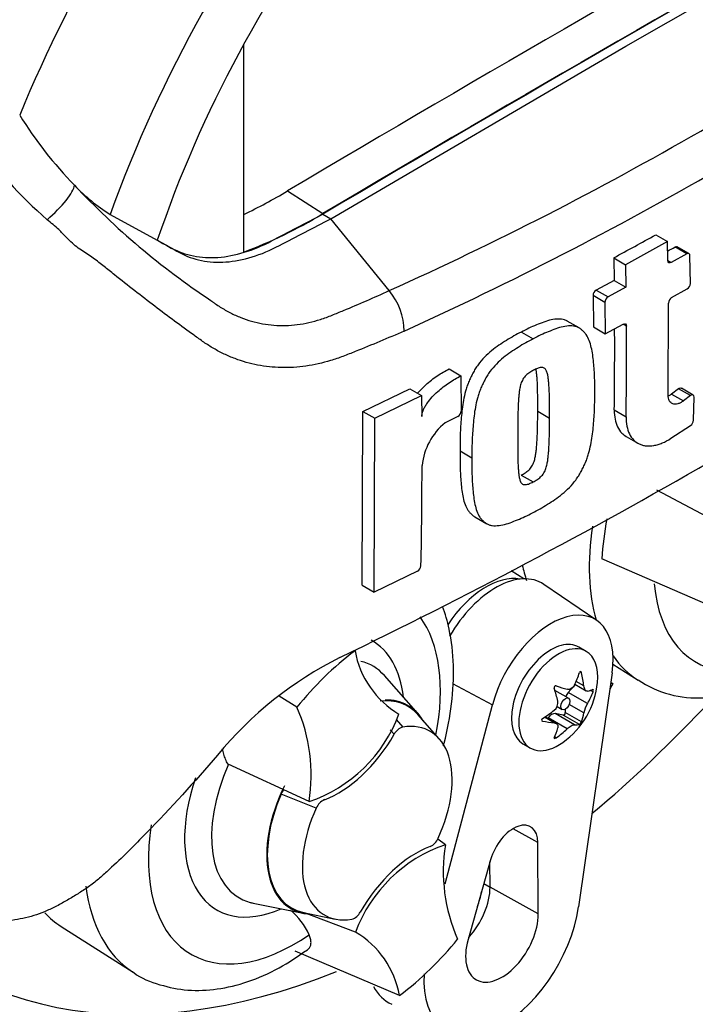
# Paper-space layout 'Sheet1' of a CAD drawing. Units: millimetres. Extents: x 0 to 2970, y 0 to 2100.
# Drawn here: x 2122 to 2147, y 1751 to 1788 of the extents above; entities that cross this region are included whole.
import ezdxf

# ---------------------------------------------------------------- set-up
doc = ezdxf.new("R2010")
doc.units = ezdxf.units.MM
doc.header["$LTSCALE"] = 5
for name, color, linetype in [('tangent', 7, 'Continuous'), ('TSH-1', 7, 'Continuous'), ('visible', 7, 'Continuous')]:
    doc.layers.add(name, color=color, linetype=linetype)

# ---------------------------------------------------------------- blocks, each defined once
blk = doc.blocks.new('SE5')
at = {"layer": 'tangent', "color": 7, "linetype": 'Continuous'}
for p, q in [((2146.775, 1779.25), (2146.333, 1779.506)), ((2146.074, 1778.999), (2146.196, 1778.928)), ((2143.72, 1777.439), (2143.278, 1777.694)), ((2143.398, 1777.897), (2143.841, 1777.642)), ((2144.525, 1776.557), (2144.402, 1776.628)), ((2146.21, 1774.019), (2146.652, 1773.764)), ((2146.912, 1773.962), (2146.47, 1774.217)), ((2144.071, 1773.426), (2144.514, 1773.171)), ((2142.845, 1763.624), (2142.785, 1763.658)), ((2138.034, 1763.221), (2139.522, 1762.422)), ((2142.936, 1763.132), (2142.646, 1763.299)), ((2143.07, 1762.471), (2142.356, 1762.883)), ((2143.278, 1762.907), (2143.174, 1762.967)), ((2142.936, 1762.127), (2142.392, 1762.441)), ((2135.928, 1761.885), (2136.178, 1761.599)), ((2141.829, 1761.754), (2141.466, 1761.964)), ((2142.316, 1761.533), (2141.602, 1761.945)), ((2142.583, 1761.687), (2141.869, 1762.099)), ((2142.77, 1761.697), (2142.169, 1762.044)), ((2142.845, 1761.79), (2142.244, 1762.137)), ((2141.394, 1761.82), (2141.364, 1761.837)), ((2135.859, 1761.33), (2135.709, 1761.491)), ((2141.903, 1761.196), (2141.842, 1761.232)), ((2132.949, 1758.576), (2131.634, 1759.095)), ((2141.221, 1757.292), (2140.296, 1757.808)), ((2139.205, 1755.767), (2139.436, 1755.629)), ((2141.234, 1754.627), (2139.436, 1755.629))]:
    blk.add_line(p, q, dxfattribs=at)
for centre, radius, start, end in [((2082.307, 1896.397), 129.979, 294.24075, 305.75925), ((2079.996, 1900.081), 135.893, 294.44278, 305.54655), ((2135.346, 1794.621), 18.806, 216.3251, 228.5508), ((2145.232, 1801.884), 29.277, 223.2962, 236.3442)]:
    blk.add_arc(centre, radius, start, end, dxfattribs=at)
for centre, major_axis, ratio, start_param, end_param in [((2142.291, 1781.321), (-17.074, -29.573), 0.57735, 3.09871, 4.934322), ((2144.505, 1780.043), (-15.41, -26.692), 0.57735, 2.852862, 5.009947), ((2122.82, 1780.933), (-1.079, -0.981), 0.24527, 1.421173, 2.868301), ((2149.767, 1771.391), (4.687, 8.119), 0.57735, 2.165109, 2.637643), ((2139.288, 1764.173), (1.625, 2.814), 0.57735, 0.199554, 1.460034), ((2150.987, 1770.687), (3.855, 6.676), 0.57735, 2.453191, 3.431672), ((2132.131, 1759.8), (-3.855, -6.676), 0.57735, 2.107518, 2.8898), ((2132.131, 1759.8), (-2.898, -5.019), 0.57735, 2.476808, 3.151079), ((2149.767, 1771.391), (4.687, 8.119), 0.57735, 2.879145, 3.11509), ((2132.567, 1759.548), (-2.496, -4.322), 0.57735, 2.950972, 3.308607), ((2132.567, 1759.548), (2.496, 4.322), 0.57735, 1.746184, 3.293438), ((2132.131, 1759.8), (2.898, 5.019), 0.57735, 1.910053, 3.806377), ((2132.131, 1759.8), (3.855, 6.676), 0.57735, 2.158061, 4.027515), ((2130.911, 1760.505), (-4.687, -8.119), 0.57735, 5.634919, 6.255057)]:
    blk.add_ellipse(centre, major_axis=major_axis, ratio=ratio, start_param=start_param, end_param=end_param, dxfattribs=at)
for points, knots in [([(2136.226, 1776.367), (2135.624, 1776.106), (2135.018, 1775.851), (2134.328, 1775.576), (2134.252, 1775.545), (2134.098, 1775.485), (2134.021, 1775.454), (2133.791, 1775.367), (2133.637, 1775.315), (2133.177, 1775.176), (2132.87, 1775.108), (2132.409, 1775.042), (2132.256, 1775.026), (2131.949, 1775.007), (2131.795, 1775.004), (2131.342, 1775.014), (2131.047, 1775.046), (2130.471, 1775.157), (2130.191, 1775.237), (2129.78, 1775.392), (2129.644, 1775.45), (2129.378, 1775.576), (2129.248, 1775.645), (2128.994, 1775.792), (2128.87, 1775.871), (2128.688, 1775.997), (2128.628, 1776.04), (2128.507, 1776.126), (2128.204, 1776.342), (2127.9, 1776.563), (2127.165, 1777.106), (2126.672, 1777.484), (2125.92, 1778.071), (2125.668, 1778.271), (2125.285, 1778.574), (2125.156, 1778.677), (2124.895, 1778.882), (2124.762, 1778.985), (2124.554, 1779.137), (2124.482, 1779.187), (2124.334, 1779.286), (2124.257, 1779.335), (2124.103, 1779.438), (2124.026, 1779.494), (2123.88, 1779.614), (2123.809, 1779.678), (2123.673, 1779.81), (2123.607, 1779.879), (2123.509, 1779.983), (2123.477, 1780.018), (2123.411, 1780.087), (2123.377, 1780.12), (2123.272, 1780.217), (2123.198, 1780.278), (2123.049, 1780.402), (2122.973, 1780.463), (2122.898, 1780.525)], [0, 0, 0, 0, 0.125, 0.125, 0.140625, 0.140625, 0.15625, 0.15625, 0.1875, 0.1875, 0.25, 0.25, 0.28125, 0.28125, 0.3125, 0.3125, 0.375, 0.375, 0.4375, 0.4375, 0.46875, 0.46875, 0.5, 0.5, 0.53125, 0.53125, 0.546875, 0.546875, 0.5625, 0.625, 0.625, 0.75, 0.75, 0.8125, 0.8125, 0.84375, 0.84375, 0.875, 0.875, 0.890625, 0.890625, 0.90625, 0.90625, 0.921875, 0.921875, 0.9375, 0.9375, 0.953125, 0.953125, 0.960938, 0.960938, 0.96875, 0.96875, 0.984375, 0.984375, 1, 1, 1, 1]), ([(2129.007, 1777.515), (2129.014, 1777.509), (2129.022, 1777.503), (2129.036, 1777.492), (2129.058, 1777.476), (2129.11, 1777.438), (2129.214, 1777.364), (2129.305, 1777.304), (2129.489, 1777.188), (2129.614, 1777.117), (2129.87, 1776.986), (2130.001, 1776.927), (2130.264, 1776.823), (2130.398, 1776.778), (2130.804, 1776.662), (2131.082, 1776.612), (2131.51, 1776.579), (2131.655, 1776.576), (2131.948, 1776.583), (2132.093, 1776.594), (2132.53, 1776.649), (2132.819, 1776.714), (2133.252, 1776.851), (2133.396, 1776.904), (2133.683, 1777.021), (2133.827, 1777.08), (2134.543, 1777.378), (2135.11, 1777.625), (2135.673, 1777.878)], [0, 0, 0, 0, 0.003906, 0.003906, 0.007812, 0.015625, 0.03125, 0.0625, 0.0625, 0.125, 0.125, 0.1875, 0.1875, 0.25, 0.25, 0.375, 0.375, 0.4375, 0.4375, 0.5, 0.5, 0.625, 0.625, 0.6875, 0.6875, 0.75, 0.75, 1, 1, 1, 1])]:
    blk.add_open_spline(points, degree=3, knots=knots, dxfattribs=at)
at = {"layer": 'visible', "color": 7, "linetype": 'Continuous'}
for p, q in [((2144.505, 1787), (2155.522, 1793.283)), ((2130.231, 1787.05), (2130.231, 1779.316)), ((2133.488, 1780.562), (2144.505, 1787)), ((2131.869, 1781.596), (2133.194, 1780.75)), ((2125.254, 1780.723), (2127.014, 1779.755)), ((2133.193, 1780.732), (2133.488, 1780.562)), ((2135.673, 1777.878), (2133.488, 1780.562)), ((2145.619, 1779.961), (2146.061, 1779.706)), ((2146.061, 1779.706), (2144.494, 1778.846)), ((2146.074, 1778.999), (2146.061, 1779.706)), ((2146.86, 1779.258), (2146.418, 1779.513)), ((2146.775, 1779.25), (2146.196, 1778.928)), ((2146.911, 1778.144), (2146.897, 1779.18)), ((2144.052, 1779.102), (2144.494, 1778.846)), ((2144.052, 1779.102), (2144.066, 1778.257)), ((2144.494, 1778.846), (2144.509, 1778.002)), ((2144.066, 1778.257), (2143.398, 1777.897)), ((2144.066, 1778.257), (2144.509, 1778.002)), ((2143.278, 1777.694), (2143.291, 1776.523)), ((2144.509, 1778.002), (2143.841, 1777.642)), ((2146.213, 1777.619), (2146.793, 1777.94)), ((2143.72, 1777.439), (2143.733, 1776.268)), ((2146.081, 1773.984), (2146.094, 1777.415)), ((2142.761, 1776.486), (2142.319, 1776.741)), ((2143.733, 1776.268), (2144.402, 1776.628)), ((2140.605, 1776.333), (2141.048, 1776.078)), ((2143.291, 1776.523), (2143.733, 1776.268)), ((2137.903, 1774.955), (2138.346, 1774.699)), ((2138.346, 1774.699), (2138.358, 1773.387)), ((2134.688, 1773.374), (2136.437, 1774.221)), ((2136.437, 1774.221), (2136.88, 1773.965)), ((2146.47, 1774.217), (2146.21, 1774.019)), ((2147.017, 1773.984), (2146.575, 1774.24)), ((2135.132, 1773.117), (2136.88, 1773.965)), ((2136.88, 1773.965), (2136.888, 1773.18)), ((2146.912, 1773.962), (2146.652, 1773.764)), ((2147.032, 1773.046), (2147.051, 1773.909)), ((2134.66, 1766.89), (2134.688, 1773.374)), ((2134.688, 1773.374), (2135.132, 1773.117)), ((2141.214, 1773.381), (2141.657, 1773.126)), ((2135.104, 1766.633), (2135.132, 1773.117)), ((2138.233, 1773.187), (2137.757, 1772.948)), ((2146.188, 1772.369), (2146.92, 1772.852)), ((2144.512, 1772.441), (2144.954, 1772.186)), ((2138.317, 1771.897), (2138.76, 1771.641)), ((2140.6, 1770.997), (2141.043, 1770.741)), ((2148.657, 1768.84), (2145.666, 1770.432)), ((2138.867, 1769.439), (2139.31, 1769.183)), ((2148.057, 1765.942), (2143.603, 1767.874)), ((2136.727, 1767.417), (2135.104, 1766.633)), ((2140.695, 1767.127), (2140.218, 1767.43)), ((2134.66, 1766.89), (2135.104, 1766.633)), ((2143.417, 1765.576), (2141.447, 1766.919)), ((2143.024, 1764.422), (2142.748, 1764.582)), ((2144.022, 1763.941), (2144.965, 1763.342)), ((2136.755, 1762.091), (2135.49, 1763.519)), ((2143.99, 1763.621), (2142.742, 1754.893)), ((2142.559, 1763.118), (2142.356, 1762.883)), ((2142.598, 1763.194), (2143.019, 1762.951)), ((2144.018, 1763.212), (2143.904, 1763.016)), ((2144.018, 1763.212), (2143.939, 1763.26)), ((2143.939, 1763.259), (2144.018, 1763.212)), ((2132.227, 1762.339), (2131.559, 1762.747)), ((2142.369, 1762.672), (2141.856, 1762.968)), ((2137.762, 1755.753), (2139.522, 1762.422)), ((2141.938, 1762.366), (2142.129, 1762.256)), ((2142.237, 1762.262), (2142.244, 1762.137)), ((2137.54, 1761.16), (2136.737, 1762.066)), ((2141.904, 1761.731), (2141.482, 1761.975)), ((2141.602, 1761.945), (2141.581, 1761.917)), ((2142.169, 1762.044), (2141.869, 1762.099)), ((2140.664, 1760.973), (2140.941, 1760.813)), ((2132.68, 1758.819), (2129.657, 1760.22)), ((2137.768, 1757.209), (2137.481, 1757.418)), ((2141.234, 1754.627), (2141.221, 1757.292)), ((2139.454, 1756.649), (2138.614, 1753.673)), ((2139.436, 1755.629), (2139.431, 1756.569)), ((2130.59, 1755.031), (2132.46, 1754.65)), ((2132.472, 1754.678), (2133.658, 1754.436)), ((2134.413, 1753.951), (2132.509, 1754.67)), ((2123.421, 1754.164), (2126.109, 1752.455)), ((2136.054, 1751.586), (2132.156, 1753.237))]:
    blk.add_line(p, q, dxfattribs=at)
for centre, radius, start, end in [((2134.652, 1792.296), 15.003, 211.6282, 224.3539), ((2128.781, 1786.409), 6.691, 223.4607, 238.188), ((2122.673, 1796.786), 17.756, 295.2202, 301.1908), ((2124.269, 1795.414), 17.166, 290.3216, 301.3236), ((2057.017, 1939.66), 182.63, 298.461, 299.02175), ((2043.05, 1952.677), 209.203, 295.71671, 304.28329), ((2051.485, 1949.073), 194.292, 299.13081, 299.22047), ((2146.658, 1778.155), 0.253, 302.0855, 357.5284), ((2133.797, 1776.334), 2.429, 0.7896, 39.4643), ((2143.527, 1777.684), 0.249, 121.0645, 177.6175), ((2143.969, 1777.429), 0.249, 121.0718, 177.6149), ((2146.347, 1777.403), 0.254, 121.8957, 177.281), ((1976.611, 1775.658), 167.476, 359.23648, 0.27323), ((1976.523, 1775.402), 168.006, 359.23888, 0.39373), ((2138.114, 1773.401), 0.245, 299.1645, 356.7861), ((2139.252, 1771.111), 2.368, 129.1336, 174.068), ((2146.767, 1773.069), 0.266, 305.157, 355.1389), ((1949.966, 1771.426), 186.93, 358.83164, 359.97853), ((2155.782, 1767.07), 12.205, 169.1409, 176.2244), ((2136.609, 1767.637), 0.249, 298.3149, 354.8575), ((2140.275, 1751.417), 14.313, 116.7738, 140.3335), ((2141.562, 1754.893), 11.941, 126.8903, 141.4246), ((2137.799, 1765.053), 3.459, 190.1587, 239.3494), ((2147.158, 1766.556), 3.873, 235.5062, 273.9292), ((2140.348, 1763.561), 3.112, 305.4681, 354.5319), ((2126.48, 1759.81), 6.279, 350.9237, 23.7525), ((2141.614, 1762.507), 0.354, 307.4249, 10.1631), ((2144.032, 1761.9), 1.119, 149.3062, 168.2817), ((2130.926, 1763.983), 5.453, 288.7637, 339.5512), ((2136.328, 1761.099), 0.523, 106.7306, 153.7341), ((2132.17, 1758.89), 0.574, 139.6825, 158.984), ((2133.492, 1758.353), 0.588, 114.048, 157.7016), ((2139.522, 1752.046), 5.453, 108.7637, 159.5512), ((2136.956, 1757.676), 0.588, 294.048, 337.7016), ((2143.968, 1756.219), 6.279, 170.9237, 203.7525), ((2130.372, 1752.822), 2.526, 24.0945, 50.368), ((2134.12, 1754.93), 0.523, 286.7306, 333.7341), ((2132.649, 1750.975), 3.459, 10.1587, 59.3494), ((2128.887, 1761.135), 11.941, 306.8903, 321.4246)]:
    blk.add_arc(centre, radius, start, end, dxfattribs=at)
for centre, major_axis, ratio, start_param, end_param in [((2144.505, 1780.043), (-13.75, -23.816), 0.57735, 2.81853, 5.045599), ((2142.885, 747.317), (637.306, 1103.846), 0.57735, 0.773176, 0.797621), ((2144.21, 746.552), (637.257, 1103.761), 0.57735, 0.773173, 0.797623), ((2144.21, 746.552), (637.246, 1103.742), 0.57735, 0.773173, 0.797623), ((2147.009, 1772.984), (4.619, 8.001), 0.57735, -3.705019, -3.612171), ((2139.644, 1763.968), (-1.73, -2.997), 0.57735, 3.098331, 4.704998), ((2141.706, 1762.777), (-1.641, -2.843), 0.57735, 2.1781, 5.152833), ((2141.706, 1762.777), (1.042, 1.804), 0.57735, 0, 3.141593), ((2141.983, 1762.618), (1.042, 1.804), 0.57735, 0, 4.043465), ((2141.983, 1762.618), (1.042, 1.804), 0.57735, 5.381313, 6.283185), ((2140.095, 1763.858), (2.315, 1.975), 0.799913, 5.205868, 5.381247), ((2140.807, 1763.795), (1.378, -2.713), 0.610882, 1.034355, 1.209733), ((2139.889, 1763.264), (1.652, -2.555), 0.541747, 0.974338, 1.149717), ((2140.602, 1764.151), (2.796, -1.202), 0.163725, -1.017717, -0.842338), ((2140.554, 1764.155), (2.875, -0.996), 0.258166, -0.423363, -0.247984), ((2134.193, 1758.61), (-2.172, -3.762), 0.57735, 2.950972, 3.545588), ((2134.193, 1758.61), (-2.187, -3.789), 0.57735, 2.83249, 3.484558), ((2141.735, 1762.76), (-0.12, -0.208), 0.57735, 3.141593, 3.185359), ((2142.464, 1762.695), (0.171, 0.297), 0.57735, 1.249088, 1.770529), ((2140.554, 1763.205), (2.635, 1.522), 0.774608, 5.350029, 5.525407), ((2137.581, 1784.04), (18.166, 31.464), 0.57735, 4.14906, 4.330478), ((2140.142, 1763.918), (2.635, 1.522), 0.774608, 4.740344, 4.915723), ((2141.735, 1761.789), (0.171, 0.297), 0.57735, 0.201891, 1.368906), ((2142.196, 1762.106), (0.0342, 0.0593), 0.57735, 3.343483, 5.557696), ((2140.807, 1763.858), (1.652, -2.555), 0.541747, 0.364654, 0.540033), ((2135.224, 1758.014), (-1.977, -3.424), 0.57735, 1.736385, 3.578978), ((2140.142, 1762.967), (2.875, -0.996), 0.258166, -1.033047, -0.857668), ((2139.889, 1763.328), (1.378, -2.713), 0.610882, 0.42467, 0.600049), ((2140.602, 1763.264), (-2.315, -1.975), 0.799913, 1.454591, 1.62997), ((2140.095, 1762.972), (2.796, -1.202), 0.163725, -0.408033, -0.232654), ((2133.781, 1762.541), (-2.083, -3.608), 0.57735, 0.605305, 1.568465), ((2134.193, 1758.61), (2.187, 3.789), 0.57735, 1.692014, 3.450695), ((2134.193, 1758.61), (2.172, 3.762), 0.57735, 1.769775, 3.332214), ((2135.224, 1758.014), (1.977, 3.424), 0.57735, 1.736385, 3.578978), ((2140.306, 1756.758), (-0.647, -1.12), 0.57735, 2.362007, 5.126367), ((2136.668, 1753.488), (2.083, 3.608), 0.57735, 0.605305, 1.568465), ((2137.581, 1784.04), (18.166, 31.464), 0.57735, 2.896262, 3.775475), ((2138.11, 1754.855), (0.937, 1.624), 0.57735, 4.335266, 5.5036), ((2137.815, 1755.025), (0.941, 1.63), 0.57735, 4.964678, 5.288057), ((2132.567, 1759.548), (2.496, 4.322), 0.57735, 3.293438, 3.332214), ((2128.153, 1762.097), (4.619, 8.001), 0.57735, 2.970613, 3.116897), ((2139.878, 1753.834), (2.058, 3.564), 0.57735, 2.287702, 5.319693), ((2139.878, 1753.834), (0.959, 1.662), 0.57735, 1.984775, 5.5036), ((2137.815, 1755.025), (2.147, 3.719), 0.57735, 2.807191, 3.184855)]:
    blk.add_ellipse(centre, major_axis=major_axis, ratio=ratio, start_param=start_param, end_param=end_param, dxfattribs=at)
blk.add_ellipse((2142.249, 1762.464), major_axis=(-0.12, -0.208), ratio=0.57735, dxfattribs=at)
for points, knots in [([(2127.016, 1779.762), (2127.195, 1779.663), (2127.374, 1779.565), (2127.804, 1779.329), (2128.077, 1779.23), (2128.655, 1779.113), (2128.961, 1779.095), (2129.597, 1779.141), (2129.926, 1779.204), (2130.596, 1779.41), (2130.937, 1779.551), (2131.916, 1780.064), (2132.555, 1780.398), (2133.193, 1780.732)], [0.0565085, 0.0565085, 0.0565085, 0.0565085, 0.1586524, 0.1586524, 0.3019124, 0.3019124, 0.4451725, 0.4451725, 0.5884326, 0.5884326, 0.7316926, 0.7316926, 1, 1, 1, 1]), ([(2127.014, 1779.755), (2127.292, 1779.602), (2127.57, 1779.449), (2128.099, 1779.158), (2128.371, 1779.059), (2128.95, 1778.943), (2129.256, 1778.925), (2129.891, 1778.971), (2130.22, 1779.034), (2130.891, 1779.239), (2131.231, 1779.381), (2132.211, 1779.894), (2132.849, 1780.228), (2133.488, 1780.562)], [0, 0, 0, 0, 0.158652, 0.158652, 0.301912, 0.301912, 0.445172, 0.445172, 0.588433, 0.588433, 0.731693, 0.731693, 1, 1, 1, 1]), ([(2146.897, 1779.18), (2146.896, 1779.216), (2146.883, 1779.245), (2146.838, 1779.271), (2146.807, 1779.268), (2146.775, 1779.25)], [0, 0, 0, 0, 0.5, 0.5, 1, 1, 1, 1]), ([(2146.196, 1778.928), (2146.165, 1778.91), (2146.133, 1778.908), (2146.088, 1778.934), (2146.075, 1778.962), (2146.074, 1778.999)], [0, 0, 0, 0, 0.5, 0.5, 1, 1, 1, 1]), ([(2142.32, 1776.741), (2142.288, 1776.759), (2142.254, 1776.774), (2142.144, 1776.808), (2142.063, 1776.818), (2141.893, 1776.817), (2141.806, 1776.806), (2141.627, 1776.768), (2141.536, 1776.74), (2141.351, 1776.673), (2141.258, 1776.635), (2141.072, 1776.561), (2140.979, 1776.523), (2140.792, 1776.435), (2140.699, 1776.384), (2140.605, 1776.333)], [0.5949629, 0.5949629, 0.5949629, 0.5949629, 0.625, 0.625, 0.6875, 0.6875, 0.75, 0.75, 0.8125, 0.8125, 0.875, 0.875, 0.9375, 0.9375, 1, 1, 1, 1]), ([(2144.402, 1776.628), (2144.434, 1776.645), (2144.466, 1776.647), (2144.511, 1776.621), (2144.524, 1776.593), (2144.525, 1776.557)], [0, 0, 0, 0, 0.5, 0.5, 1, 1, 1, 1]), ([(2140.605, 1776.333), (2140.511, 1776.287), (2140.417, 1776.241), (2140.231, 1776.136), (2140.138, 1776.078), (2139.952, 1775.96), (2139.858, 1775.901), (2139.673, 1775.777), (2139.581, 1775.71), (2139.402, 1775.563), (2139.314, 1775.483), (2139.144, 1775.308), (2139.063, 1775.215), (2138.952, 1775.065), (2138.916, 1775.012), (2138.851, 1774.905), (2138.821, 1774.85), (2138.764, 1774.74), (2138.737, 1774.685), (2138.684, 1774.574), (2138.658, 1774.518), (2138.612, 1774.405), (2138.59, 1774.348), (2138.553, 1774.234), (2138.536, 1774.178), (2138.49, 1774.01), (2138.466, 1773.899), (2138.405, 1773.569), (2138.381, 1773.352), (2138.344, 1772.927), (2138.329, 1772.716), (2138.314, 1772.302), (2138.315, 1772.099), (2138.317, 1771.897)], [0, 0, 0, 0, 0.0625, 0.0625, 0.125, 0.125, 0.1875, 0.1875, 0.25, 0.25, 0.3125, 0.3125, 0.375, 0.375, 0.40625, 0.40625, 0.4375, 0.4375, 0.46875, 0.46875, 0.5, 0.5, 0.53125, 0.53125, 0.5625, 0.5625, 0.625, 0.625, 0.75, 0.75, 0.875, 0.875, 1, 1, 1, 1]), ([(2143.34, 1774.011), (2143.343, 1774.215), (2143.346, 1774.418), (2143.332, 1774.814), (2143.318, 1775.008), (2143.28, 1775.391), (2143.256, 1775.579), (2143.194, 1775.845), (2143.169, 1775.932), (2143.107, 1776.095), (2143.071, 1776.171), (2143.001, 1776.268), (2142.975, 1776.298), (2142.921, 1776.355), (2142.893, 1776.383), (2142.836, 1776.435), (2142.806, 1776.459), (2142.741, 1776.499), (2142.706, 1776.515), (2142.632, 1776.539), (2142.592, 1776.548), (2142.511, 1776.559), (2142.469, 1776.562), (2142.342, 1776.562), (2142.253, 1776.552), (2142.07, 1776.513), (2141.979, 1776.485), (2141.794, 1776.418), (2141.701, 1776.38), (2141.516, 1776.306), (2141.423, 1776.268), (2141.236, 1776.179), (2141.142, 1776.128), (2141.048, 1776.078)], [0, 0, 0, 0, 0.125, 0.125, 0.25, 0.25, 0.375, 0.375, 0.4375, 0.4375, 0.5, 0.5, 0.53125, 0.53125, 0.5625, 0.5625, 0.59375, 0.59375, 0.625, 0.625, 0.65625, 0.65625, 0.6875, 0.6875, 0.75, 0.75, 0.8125, 0.8125, 0.875, 0.875, 0.9375, 0.9375, 1, 1, 1, 1]), ([(2141.048, 1776.078), (2140.954, 1776.031), (2140.86, 1775.985), (2140.673, 1775.88), (2140.58, 1775.822), (2140.394, 1775.704), (2140.301, 1775.646), (2140.116, 1775.521), (2140.023, 1775.454), (2139.844, 1775.307), (2139.756, 1775.227), (2139.586, 1775.051), (2139.505, 1774.958), (2139.394, 1774.808), (2139.358, 1774.755), (2139.293, 1774.648), (2139.263, 1774.593), (2139.206, 1774.483), (2139.179, 1774.428), (2139.126, 1774.317), (2139.101, 1774.261), (2139.054, 1774.148), (2139.033, 1774.091), (2138.995, 1773.978), (2138.978, 1773.921), (2138.933, 1773.753), (2138.909, 1773.642), (2138.847, 1773.312), (2138.823, 1773.096), (2138.787, 1772.671), (2138.772, 1772.46), (2138.757, 1772.046), (2138.758, 1771.843), (2138.76, 1771.641)], [0, 0, 0, 0, 0.0625, 0.0625, 0.125, 0.125, 0.1875, 0.1875, 0.25, 0.25, 0.3125, 0.3125, 0.375, 0.375, 0.40625, 0.40625, 0.4375, 0.4375, 0.46875, 0.46875, 0.5, 0.5, 0.53125, 0.53125, 0.5625, 0.5625, 0.625, 0.625, 0.75, 0.75, 0.875, 0.875, 1, 1, 1, 1]), ([(2136.732, 1774.051), (2136.765, 1774.091), (2136.8, 1774.131), (2136.9, 1774.238), (2136.968, 1774.304), (2137.175, 1774.49), (2137.318, 1774.6), (2137.609, 1774.795), (2137.756, 1774.881), (2137.903, 1774.955)], [0.3071358, 0.3071358, 0.3071358, 0.3071358, 0.375, 0.375, 0.5, 0.5, 0.75, 0.75, 1, 1, 1, 1]), ([(2141.06, 1774.91), (2141.036, 1774.897), (2141.012, 1774.884), (2140.965, 1774.856), (2140.941, 1774.842), (2140.87, 1774.796), (2140.823, 1774.763), (2140.758, 1774.698), (2140.736, 1774.675), (2140.697, 1774.626), (2140.679, 1774.6), (2140.647, 1774.546), (2140.632, 1774.518), (2140.607, 1774.461), (2140.597, 1774.432), (2140.569, 1774.346), (2140.556, 1774.289), (2140.535, 1774.179), (2140.527, 1774.124), (2140.515, 1774.016), (2140.51, 1773.963), (2140.501, 1773.856), (2140.496, 1773.803), (2140.486, 1773.644), (2140.483, 1773.54), (2140.477, 1773.333), (2140.475, 1773.229), (2140.47, 1772.92), (2140.469, 1772.716), (2140.469, 1772.512)], [0, 0, 0, 0, 0.03125, 0.03125, 0.0625, 0.0625, 0.125, 0.125, 0.15625, 0.15625, 0.1875, 0.1875, 0.21875, 0.21875, 0.25, 0.25, 0.3125, 0.3125, 0.375, 0.375, 0.4375, 0.4375, 0.5, 0.5, 0.625, 0.625, 0.75, 0.75, 1, 1, 1, 1]), ([(2141.657, 1773.126), (2141.658, 1773.331), (2141.659, 1773.536), (2141.654, 1773.841), (2141.652, 1773.942), (2141.645, 1774.144), (2141.642, 1774.245), (2141.631, 1774.393), (2141.626, 1774.442), (2141.616, 1774.539), (2141.611, 1774.587), (2141.597, 1774.682), (2141.589, 1774.729), (2141.566, 1774.818), (2141.553, 1774.86), (2141.524, 1774.916), (2141.513, 1774.933), (2141.488, 1774.963), (2141.473, 1774.976), (2141.44, 1774.996), (2141.422, 1775.003), (2141.382, 1775.01), (2141.361, 1775.011), (2141.318, 1775.009), (2141.295, 1775.005), (2141.249, 1774.991), (2141.225, 1774.983), (2141.178, 1774.964), (2141.155, 1774.954), (2141.108, 1774.933), (2141.084, 1774.922), (2141.06, 1774.91)], [0, 0, 0, 0, 0.25, 0.25, 0.375, 0.375, 0.5, 0.5, 0.5625, 0.5625, 0.625, 0.625, 0.6875, 0.6875, 0.75, 0.75, 0.78125, 0.78125, 0.8125, 0.8125, 0.84375, 0.84375, 0.875, 0.875, 0.90625, 0.90625, 0.9375, 0.9375, 0.96875, 0.96875, 1, 1, 1, 1]), ([(2141.214, 1773.381), (2141.216, 1773.587), (2141.216, 1773.791), (2141.211, 1774.097), (2141.209, 1774.198), (2141.203, 1774.4), (2141.199, 1774.501), (2141.188, 1774.649), (2141.183, 1774.698), (2141.173, 1774.796), (2141.168, 1774.844), (2141.158, 1774.911), (2141.155, 1774.93), (2141.152, 1774.948)], [0, 0, 0, 0, 0.25, 0.25, 0.375, 0.375, 0.5, 0.5, 0.5625, 0.5625, 0.625, 0.625, 0.6501879, 0.6501879, 0.6501879, 0.6501879]), ([(2136.888, 1773.18), (2136.888, 1773.221), (2136.893, 1773.263), (2136.915, 1773.351), (2136.93, 1773.395), (2136.968, 1773.482), (2136.991, 1773.526), (2137.04, 1773.609), (2137.067, 1773.65), (2137.151, 1773.768), (2137.213, 1773.843), (2137.343, 1773.982), (2137.411, 1774.048), (2137.618, 1774.234), (2137.761, 1774.344), (2138.052, 1774.539), (2138.199, 1774.625), (2138.346, 1774.699)], [0, 0, 0, 0, 0.0625, 0.0625, 0.125, 0.125, 0.1875, 0.1875, 0.25, 0.25, 0.375, 0.375, 0.5, 0.5, 0.75, 0.75, 1, 1, 1, 1]), ([(2141.02, 1769.593), (2141.114, 1769.64), (2141.208, 1769.686), (2141.394, 1769.791), (2141.487, 1769.849), (2141.673, 1769.968), (2141.765, 1770.026), (2141.95, 1770.151), (2142.042, 1770.219), (2142.222, 1770.366), (2142.31, 1770.446), (2142.48, 1770.621), (2142.561, 1770.714), (2142.673, 1770.864), (2142.71, 1770.916), (2142.776, 1771.023), (2142.807, 1771.077), (2142.865, 1771.186), (2142.892, 1771.241), (2142.947, 1771.351), (2142.973, 1771.406), (2143.021, 1771.518), (2143.043, 1771.575), (2143.082, 1771.688), (2143.099, 1771.744), (2143.147, 1771.91), (2143.173, 1772.02), (2143.24, 1772.348), (2143.266, 1772.562), (2143.308, 1772.985), (2143.324, 1773.194), (2143.342, 1773.607), (2143.342, 1773.809), (2143.34, 1774.011)], [0, 0, 0, 0, 0.0625, 0.0625, 0.125, 0.125, 0.1875, 0.1875, 0.25, 0.25, 0.3125, 0.3125, 0.375, 0.375, 0.40625, 0.40625, 0.4375, 0.4375, 0.46875, 0.46875, 0.5, 0.5, 0.53125, 0.53125, 0.5625, 0.5625, 0.625, 0.625, 0.75, 0.75, 0.875, 0.875, 1, 1, 1, 1]), ([(2146.21, 1774.019), (2146.174, 1773.992), (2146.139, 1773.969), (2146.102, 1773.95), (2146.102, 1773.95), (2146.101, 1773.95)], [0, 0, 0, 0, 0.125, 0.125, 0.1275465, 0.1275465, 0.1275465, 0.1275465]), ([(2146.47, 1774.217), (2146.505, 1774.244), (2146.541, 1774.254), (2146.57, 1774.242), (2146.573, 1774.241), (2146.575, 1774.24)], [0, 0, 0, 0, 0.5, 0.5, 0.5526772, 0.5526772, 0.5526772, 0.5526772]), ([(2147.051, 1773.909), (2147.051, 1773.949), (2147.036, 1773.978), (2146.983, 1773.998), (2146.947, 1773.989), (2146.912, 1773.962)], [0, 0, 0, 0, 0.5, 0.5, 1, 1, 1, 1]), ([(2146.652, 1773.764), (2146.616, 1773.737), (2146.581, 1773.714), (2146.51, 1773.677), (2146.474, 1773.663), (2146.37, 1773.636), (2146.306, 1773.637), (2146.224, 1773.669), (2146.2, 1773.684), (2146.157, 1773.723), (2146.139, 1773.747), (2146.095, 1773.832), (2146.08, 1773.903), (2146.081, 1773.984)], [0, 0, 0, 0, 0.125, 0.125, 0.25, 0.25, 0.5, 0.5, 0.625, 0.625, 0.75, 0.75, 1, 1, 1, 1]), ([(2140.6, 1770.997), (2140.624, 1771.009), (2140.648, 1771.022), (2140.695, 1771.051), (2140.719, 1771.065), (2140.79, 1771.11), (2140.838, 1771.144), (2140.903, 1771.208), (2140.925, 1771.231), (2140.965, 1771.279), (2140.983, 1771.305), (2141.016, 1771.359), (2141.031, 1771.387), (2141.056, 1771.444), (2141.067, 1771.472), (2141.097, 1771.557), (2141.11, 1771.613), (2141.133, 1771.723), (2141.142, 1771.777), (2141.156, 1771.884), (2141.162, 1771.937), (2141.172, 1772.043), (2141.177, 1772.095), (2141.19, 1772.253), (2141.194, 1772.356), (2141.202, 1772.563), (2141.205, 1772.666), (2141.213, 1772.974), (2141.214, 1773.178), (2141.214, 1773.381)], [0, 0, 0, 0, 0.03125, 0.03125, 0.0625, 0.0625, 0.125, 0.125, 0.15625, 0.15625, 0.1875, 0.1875, 0.21875, 0.21875, 0.25, 0.25, 0.3125, 0.3125, 0.375, 0.375, 0.4375, 0.4375, 0.5, 0.5, 0.625, 0.625, 0.75, 0.75, 1, 1, 1, 1]), ([(2144.071, 1773.426), (2144.07, 1773.304), (2144.079, 1773.189), (2144.121, 1772.977), (2144.153, 1772.878), (2144.237, 1772.706), (2144.289, 1772.631), (2144.399, 1772.517), (2144.453, 1772.475), (2144.511, 1772.441)], [0, 0, 0, 0, 0.125, 0.125, 0.25, 0.25, 0.375, 0.375, 0.4725439, 0.4725439, 0.4725439, 0.4725439]), ([(2141.043, 1770.741), (2141.066, 1770.753), (2141.09, 1770.767), (2141.138, 1770.795), (2141.162, 1770.809), (2141.233, 1770.854), (2141.28, 1770.888), (2141.346, 1770.953), (2141.367, 1770.976), (2141.407, 1771.024), (2141.426, 1771.049), (2141.458, 1771.103), (2141.473, 1771.132), (2141.499, 1771.188), (2141.51, 1771.216), (2141.539, 1771.301), (2141.553, 1771.358), (2141.576, 1771.467), (2141.584, 1771.521), (2141.598, 1771.628), (2141.604, 1771.681), (2141.615, 1771.787), (2141.62, 1771.84), (2141.632, 1771.997), (2141.637, 1772.101), (2141.644, 1772.307), (2141.648, 1772.41), (2141.655, 1772.718), (2141.657, 1772.922), (2141.657, 1773.126)], [0, 0, 0, 0, 0.03125, 0.03125, 0.0625, 0.0625, 0.125, 0.125, 0.15625, 0.15625, 0.1875, 0.1875, 0.21875, 0.21875, 0.25, 0.25, 0.3125, 0.3125, 0.375, 0.375, 0.4375, 0.4375, 0.5, 0.5, 0.625, 0.625, 0.75, 0.75, 1, 1, 1, 1]), ([(2144.514, 1773.171), (2144.512, 1773.048), (2144.522, 1772.934), (2144.563, 1772.722), (2144.595, 1772.623), (2144.679, 1772.451), (2144.731, 1772.375), (2144.855, 1772.248), (2144.925, 1772.197), (2145.043, 1772.141), (2145.084, 1772.126), (2145.17, 1772.102), (2145.215, 1772.093), (2145.353, 1772.078), (2145.45, 1772.082), (2145.602, 1772.109), (2145.655, 1772.122), (2145.76, 1772.154), (2145.812, 1772.173), (2145.972, 1772.24), (2146.079, 1772.298), (2146.188, 1772.369)], [0, 0, 0, 0, 0.125, 0.125, 0.25, 0.25, 0.375, 0.375, 0.5, 0.5, 0.5625, 0.5625, 0.625, 0.625, 0.75, 0.75, 0.8125, 0.8125, 0.875, 0.875, 1, 1, 1, 1]), ([(2140.469, 1772.512), (2140.467, 1772.307), (2140.466, 1772.102), (2140.469, 1771.799), (2140.47, 1771.698), (2140.475, 1771.497), (2140.477, 1771.397), (2140.486, 1771.25), (2140.49, 1771.202), (2140.498, 1771.105), (2140.503, 1771.057), (2140.515, 1770.963), (2140.522, 1770.917), (2140.543, 1770.83), (2140.556, 1770.787), (2140.583, 1770.733), (2140.594, 1770.716), (2140.618, 1770.686), (2140.632, 1770.673), (2140.664, 1770.654), (2140.682, 1770.647), (2140.722, 1770.64), (2140.743, 1770.64), (2140.785, 1770.642), (2140.808, 1770.646), (2140.854, 1770.66), (2140.878, 1770.668), (2140.925, 1770.687), (2140.948, 1770.697), (2140.995, 1770.718), (2141.019, 1770.729), (2141.043, 1770.741)], [0, 0, 0, 0, 0.25, 0.25, 0.375, 0.375, 0.5, 0.5, 0.5625, 0.5625, 0.625, 0.625, 0.6875, 0.6875, 0.75, 0.75, 0.78125, 0.78125, 0.8125, 0.8125, 0.84375, 0.84375, 0.875, 0.875, 0.90625, 0.90625, 0.9375, 0.9375, 0.96875, 0.96875, 1, 1, 1, 1]), ([(2138.317, 1771.897), (2138.314, 1771.693), (2138.311, 1771.489), (2138.323, 1771.094), (2138.335, 1770.9), (2138.369, 1770.519), (2138.39, 1770.332), (2138.449, 1770.067), (2138.472, 1769.981), (2138.531, 1769.823), (2138.565, 1769.748), (2138.633, 1769.653), (2138.659, 1769.623), (2138.711, 1769.567), (2138.738, 1769.54), (2138.795, 1769.488), (2138.824, 1769.465), (2138.86, 1769.443), (2138.863, 1769.441), (2138.867, 1769.439)], [0, 0, 0, 0, 0.125, 0.125, 0.25, 0.25, 0.375, 0.375, 0.4375, 0.4375, 0.5, 0.5, 0.53125, 0.53125, 0.5625, 0.5625, 0.59375, 0.59375, 0.5970889, 0.5970889, 0.5970889, 0.5970889]), ([(2138.76, 1771.641), (2138.757, 1771.437), (2138.754, 1771.234), (2138.766, 1770.84), (2138.778, 1770.647), (2138.811, 1770.267), (2138.833, 1770.08), (2138.89, 1769.816), (2138.914, 1769.731), (2138.972, 1769.569), (2139.007, 1769.494), (2139.075, 1769.398), (2139.1, 1769.369), (2139.153, 1769.312), (2139.18, 1769.285), (2139.236, 1769.234), (2139.266, 1769.21), (2139.329, 1769.171), (2139.364, 1769.155), (2139.437, 1769.131), (2139.477, 1769.122), (2139.558, 1769.111), (2139.599, 1769.109), (2139.726, 1769.109), (2139.815, 1769.12), (2139.997, 1769.159), (2140.089, 1769.187), (2140.274, 1769.253), (2140.367, 1769.291), (2140.552, 1769.365), (2140.645, 1769.403), (2140.832, 1769.491), (2140.926, 1769.542), (2141.02, 1769.593)], [0, 0, 0, 0, 0.125, 0.125, 0.25, 0.25, 0.375, 0.375, 0.4375, 0.4375, 0.5, 0.5, 0.53125, 0.53125, 0.5625, 0.5625, 0.59375, 0.59375, 0.625, 0.625, 0.65625, 0.65625, 0.6875, 0.6875, 0.75, 0.75, 0.8125, 0.8125, 0.875, 0.875, 0.9375, 0.9375, 1, 1, 1, 1]), ([(2137.696, 1760.897), (2137.705, 1760.932), (2137.842, 1761.459), (2138.034, 1762.479), (2138.104, 1763.913), (2137.965, 1765.122), (2137.763, 1765.828), (2137.664, 1766.1)], [0.3643462, 0.3643462, 0.3643462, 0.3643462, 0.3712192, 0.4681461, 0.5661291, 0.6651871, 0.731555, 0.731555, 0.731555, 0.731555]), ([(2142.845, 1763.624), (2142.839, 1763.648), (2142.824, 1763.668), (2142.792, 1763.67), (2142.777, 1763.654), (2142.77, 1763.631)], [0, 0, 0, 0, 0.5, 0.5, 1, 1, 1, 1]), ([(2141.903, 1763.13), (2141.881, 1763.137), (2141.855, 1763.13), (2141.823, 1763.09), (2141.82, 1763.06), (2141.828, 1763.037)], [0, 0, 0, 0, 0.5, 0.5, 1, 1, 1, 1]), ([(2142.583, 1763.163), (2142.554, 1763.105), (2142.513, 1763.059), (2142.418, 1763.004), (2142.365, 1762.996), (2142.316, 1763.009)], [0, 0, 0, 0, 0.5, 0.5, 1, 1, 1, 1]), ([(2143.07, 1762.942), (2143.038, 1762.936), (2143.008, 1762.951), (2142.961, 1763.018), (2142.944, 1763.07), (2142.936, 1763.132)], [0, 0, 0, 0, 0.5, 0.5, 1, 1, 1, 1]), ([(2143.278, 1762.907), (2143.286, 1762.929), (2143.292, 1762.959), (2143.292, 1763.001), (2143.286, 1763.011), (2143.278, 1763.007)], [0, 0, 0, 0, 0.5, 0.5, 1, 1, 1, 1]), ([(2141.394, 1761.92), (2141.372, 1761.906), (2141.355, 1761.883), (2141.355, 1761.84), (2141.372, 1761.824), (2141.394, 1761.82)], [0, 0, 0, 0, 0.5, 0.5, 1, 1, 1, 1]), ([(2141.829, 1761.754), (2141.881, 1761.748), (2141.922, 1761.727), (2141.97, 1761.66), (2141.975, 1761.614), (2141.962, 1761.565)], [0, 0, 0, 0, 0.5, 0.5, 1, 1, 1, 1]), ([(2142.316, 1761.533), (2142.365, 1761.579), (2142.418, 1761.619), (2142.513, 1761.674), (2142.554, 1761.688), (2142.583, 1761.687)], [0, 0, 0, 0, 0.5, 0.5, 1, 1, 1, 1]), ([(2142.77, 1761.697), (2142.777, 1761.698), (2142.792, 1761.712), (2142.824, 1761.751), (2142.839, 1761.775), (2142.845, 1761.79)], [0, 0, 0, 0, 0.5, 0.5, 1, 1, 1, 1]), ([(2141.828, 1761.203), (2141.82, 1761.187), (2141.823, 1761.174), (2141.855, 1761.171), (2141.881, 1761.181), (2141.903, 1761.196)], [0, 0, 0, 0, 0.5, 0.5, 1, 1, 1, 1]), ([(2129.657, 1760.22), (2129.615, 1760.273), (2129.585, 1760.334), (2129.535, 1760.461), (2129.515, 1760.526), (2129.48, 1760.654), (2129.465, 1760.718), (2129.453, 1760.782)], [0, 0, 0, 0, 0.125, 0.125, 0.25, 0.25, 0.3723984, 0.3723984, 0.3723984, 0.3723984]), ([(2129.258, 1760.553), (2128.402, 1759.551), (2127.521, 1758.582), (2126.384, 1757.414), (2126.155, 1757.183), (2125.691, 1756.727), (2125.457, 1756.502), (2125.101, 1756.176), (2124.981, 1756.069), (2124.739, 1755.862), (2124.616, 1755.762), (2124.364, 1755.577), (2124.235, 1755.492), (2123.972, 1755.33), (2123.839, 1755.253), (2123.574, 1755.099), (2123.441, 1755.02), (2123.174, 1754.876), (2123.041, 1754.81), (2122.639, 1754.636), (2122.37, 1754.55), (2121.828, 1754.419), (2121.554, 1754.376), (2121.021, 1754.329), (2120.76, 1754.325), (2120.246, 1754.347), (2119.994, 1754.375), (2119.496, 1754.456), (2119.251, 1754.51), (2118.53, 1754.707), (2118.071, 1754.882), (2117.628, 1755.089)], [0, 0, 0, 0, 0.25, 0.25, 0.3125, 0.3125, 0.375, 0.375, 0.40625, 0.40625, 0.4375, 0.4375, 0.46875, 0.46875, 0.5, 0.5, 0.53125, 0.53125, 0.5625, 0.5625, 0.625, 0.625, 0.6875, 0.6875, 0.75, 0.75, 0.8125, 0.8125, 0.875, 0.875, 1, 1, 1, 1]), ([(2132.624, 1753.289), (2132.643, 1753.303), (2132.661, 1753.319), (2132.701, 1753.366), (2132.72, 1753.4), (2132.745, 1753.475), (2132.752, 1753.515), (2132.752, 1753.604), (2132.746, 1753.651), (2132.721, 1753.75), (2132.703, 1753.801), (2132.678, 1753.853)], [0.4229787, 0.4229787, 0.4229787, 0.4229787, 0.5, 0.5, 0.625, 0.625, 0.75, 0.75, 0.875, 0.875, 1, 1, 1, 1]), ([(2126.09, 1752.476), (2126.107, 1752.462), (2126.382, 1752.232), (2127.108, 1751.959), (2128.148, 1751.746), (2129.264, 1751.793), (2130.402, 1752.07), (2131.558, 1752.572), (2132.233, 1753.029), (2132.615, 1753.293)], [0, 0, 0, 0, 0.008932, 0.171232, 0.33104, 0.492947, 0.661216, 0.837048, 1, 1, 1, 1])]:
    blk.add_open_spline(points, degree=3, knots=knots, dxfattribs=at)
blk.add_open_spline([(2146.333, 1779.506), (2146.365, 1779.523), (2146.396, 1779.526), (2146.418, 1779.513)], degree=3, dxfattribs=at)

psp = doc.layouts.new('Sheet1')

# ---------------------------------------------------------------- block references
at = {"layer": 'TSH-1'}
psp.add_blockref('SE5', (0, 0), dxfattribs=at)

doc.saveas('drawing.dxf')
